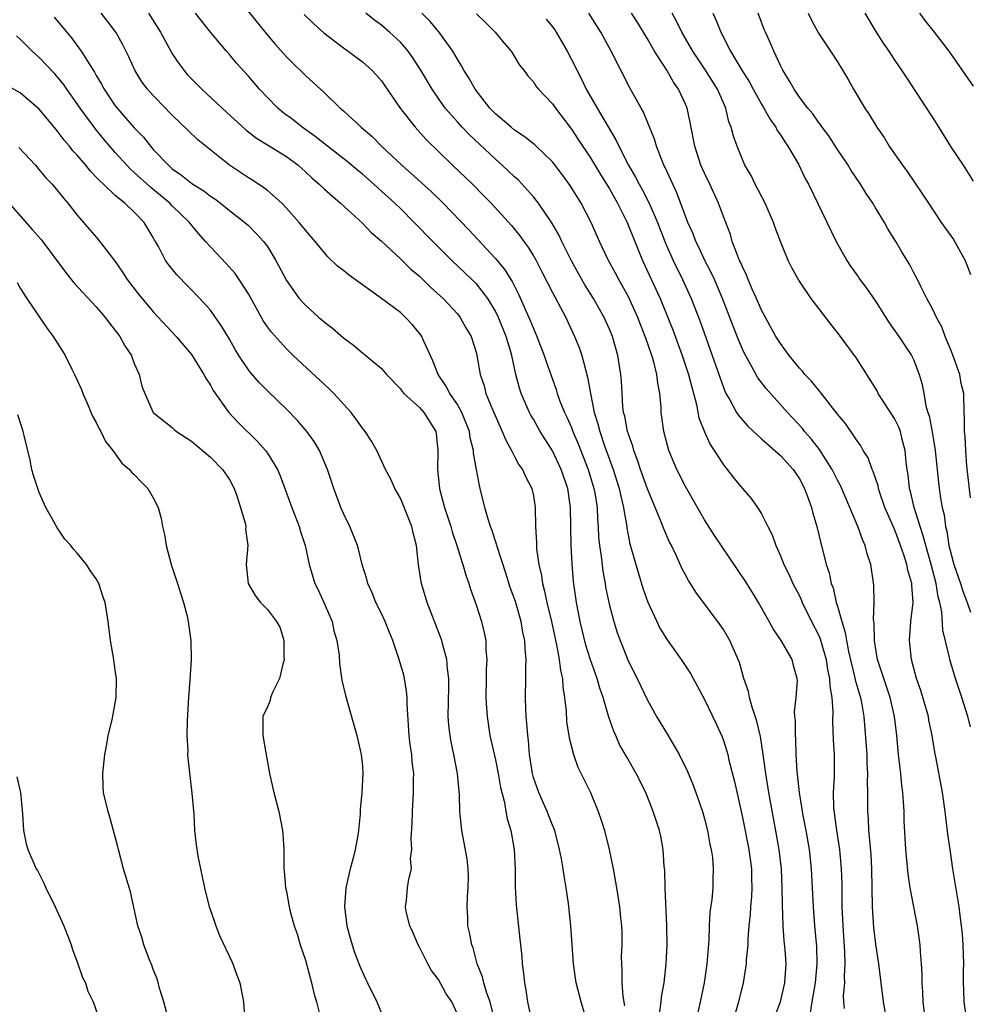
# Model space of a CAD drawing. Units: inches. Extents: x 2578328 to 2580000, y 1491000 to 1494000.
# Drawn here: x 2578775 to 2578875, y 1491401 to 1491504 of the extents above; entities that cross this region are included whole.
import ezdxf

# ---------------------------------------------------------------- set-up
doc = ezdxf.new("R2010")
doc.units = ezdxf.units.IN
doc.header["$MEASUREMENT"] = 0
doc.layers.add('LD25771491_2ft', color=198, linetype='Continuous')

msp = doc.modelspace()

# ---------------------------------------------------------------- linework, layer by layer
at = {"layer": 'LD25771491_2ft'}
for points, elevation in [([(2578797.31, 1491507.31), (2578800.87, 1491502.87), (2578801.79, 1491501.79), (2578803, 1491500.43), (2578803.72, 1491499.72), (2578804.74, 1491498.74), (2578805, 1491498.45), (2578807, 1491496.61), (2578808.68, 1491495), (2578809, 1491494.73), (2578810.87, 1491493), (2578812.02, 1491492.02), (2578813.01, 1491491), (2578815.17, 1491489), (2578816.15, 1491488.15), (2578817.19, 1491487.19), (2578818.23, 1491486.23), (2578819.5, 1491485), (2578822.2, 1491482.2), (2578825, 1491479.19), (2578826, 1491478), (2578826.61, 1491477), (2578826.77, 1491476.77), (2578827, 1491476.29), (2578827.44, 1491475.44), (2578828.67, 1491472.67), (2578829, 1491471.83), (2578829.38, 1491471), (2578830.14, 1491469), (2578830.35, 1491468.35), (2578830.87, 1491466.87), (2578831.4, 1491465.4), (2578831.52, 1491465), (2578831.8, 1491464.2), (2578832.28, 1491463), (2578832.52, 1491462.52), (2578833, 1491461.4), (2578833.15, 1491461), (2578833.71, 1491459.71), (2578834.76, 1491457), (2578835.37, 1491455), (2578835.46, 1491454.54), (2578835.71, 1491453), (2578835.76, 1491451.76), (2578835.82, 1491451), (2578835.87, 1491449.87), (2578835.95, 1491449), (2578836.12, 1491447.88), (2578836.3, 1491446.3), (2578836.55, 1491445), (2578836.6, 1491444.6), (2578837, 1491442.7), (2578837.46, 1491441), (2578837.83, 1491439.83), (2578838.13, 1491439), (2578839, 1491436.81), (2578839.91, 1491435), (2578841, 1491432.72), (2578841.96, 1491431), (2578843.11, 1491429.11), (2578844.35, 1491427), (2578845.21, 1491425.21), (2578845.8, 1491423.8), (2578846.1, 1491423), (2578846.79, 1491421), (2578847, 1491420.25), (2578847.32, 1491419), (2578847.56, 1491417.56), (2578847.7, 1491417), (2578847.84, 1491416.16), (2578847.93, 1491415), (2578847.89, 1491413.9), (2578847.89, 1491413), (2578847.77, 1491411.77), (2578847.58, 1491410.42), (2578847.5, 1491409), (2578847.47, 1491407.47), (2578847.38, 1491406.62), (2578847.27, 1491405), (2578846.97, 1491403), (2578846.56, 1491401), (2578846.28, 1491399.72)], 10356), ([(2578834.46, 1491399.54), (2578834.03, 1491401), (2578833.5, 1491403), (2578833.22, 1491405), (2578832.93, 1491409), (2578832.68, 1491411.32), (2578832.44, 1491413), (2578832.23, 1491414.23), (2578832.12, 1491415), (2578831.95, 1491416.05), (2578831.76, 1491417), (2578831.24, 1491419), (2578831.18, 1491419.18), (2578831, 1491419.58), (2578830.46, 1491421), (2578829.56, 1491423), (2578829, 1491424.6), (2578828.89, 1491425), (2578828.59, 1491427), (2578828.48, 1491428.48), (2578828.4, 1491429), (2578828.32, 1491430.32), (2578828.23, 1491431), (2578828.19, 1491431.81), (2578828.16, 1491433), (2578828.22, 1491435), (2578828.2, 1491436.2), (2578828.25, 1491437), (2578828.12, 1491438.12), (2578828.09, 1491439), (2578827.89, 1491439.89), (2578827.7, 1491441), (2578827.1, 1491443.1), (2578826.57, 1491444.57), (2578826.1, 1491446.1), (2578825.22, 1491448.78), (2578825.13, 1491449.13), (2578824.64, 1491450.64), (2578824.49, 1491451), (2578824.24, 1491451.76), (2578823.9, 1491453), (2578823.41, 1491455), (2578823.32, 1491455.32), (2578823.03, 1491457), (2578822.71, 1491458.71), (2578822.7, 1491459), (2578822.34, 1491460.34), (2578822.26, 1491461), (2578821.48, 1491463), (2578821, 1491463.85), (2578820.21, 1491465), (2578819.8, 1491465.8), (2578818.98, 1491467), (2578818.42, 1491468.42), (2578817.43, 1491470.57), (2578817.25, 1491471), (2578817.16, 1491471.16), (2578816.25, 1491472.25), (2578815.55, 1491473), (2578815, 1491473.5), (2578813, 1491475), (2578811, 1491476.41), (2578809.5, 1491477.5), (2578809, 1491477.93), (2578808.4, 1491478.4), (2578807.38, 1491479.38), (2578807, 1491479.78), (2578806.02, 1491481), (2578805, 1491482.17), (2578804.36, 1491483), (2578803, 1491484.5), (2578802.52, 1491485), (2578801, 1491486.35), (2578800.64, 1491486.64), (2578799.43, 1491487.43), (2578799, 1491487.69), (2578797.02, 1491489.02), (2578793.69, 1491491.69), (2578792.65, 1491492.65), (2578791, 1491494.26), (2578790.64, 1491494.64), (2578790.28, 1491495), (2578789, 1491496.33), (2578788.4, 1491497), (2578787.8, 1491497.8), (2578787.04, 1491499), (2578786.41, 1491500.41), (2578785.75, 1491501.75), (2578785.04, 1491503), (2578784.18, 1491504.18), (2578783.52, 1491505)], 10362), ([(2578788.49, 1491505), (2578789.74, 1491503), (2578790.84, 1491501), (2578791, 1491500.74), (2578791.7, 1491499.7), (2578792.22, 1491499), (2578792.57, 1491498.57), (2578793, 1491498.11), (2578794.09, 1491497), (2578796.23, 1491495), (2578798.73, 1491492.73), (2578799.86, 1491491.86), (2578801, 1491491.17), (2578803, 1491489.93), (2578804.25, 1491489), (2578805, 1491488.32), (2578805.67, 1491487.67), (2578806.47, 1491487), (2578807, 1491486.49), (2578808.71, 1491485), (2578811, 1491482.9), (2578811.93, 1491481.93), (2578813, 1491481.02), (2578815, 1491479.16), (2578816.09, 1491478.09), (2578817, 1491477.32), (2578818.18, 1491476.18), (2578819.5, 1491475), (2578821, 1491473.37), (2578821.31, 1491473), (2578821.9, 1491471.9), (2578822.44, 1491471), (2578823, 1491469.22), (2578823.05, 1491469), (2578823.39, 1491467), (2578823.81, 1491465.81), (2578824, 1491465), (2578824.68, 1491463.32), (2578825.49, 1491461.49), (2578825.73, 1491461), (2578826.09, 1491460.09), (2578826.69, 1491459), (2578827, 1491458.38), (2578827.47, 1491457.47), (2578827.84, 1491457), (2578828.19, 1491456.19), (2578828.85, 1491455), (2578829, 1491454.23), (2578829.18, 1491453), (2578829.21, 1491451), (2578829.32, 1491449.32), (2578829.32, 1491449), (2578829.34, 1491448.66), (2578829.57, 1491447), (2578829.84, 1491445.84), (2578829.95, 1491445), (2578830.18, 1491444.18), (2578830.42, 1491443), (2578830.91, 1491441), (2578831.44, 1491438.56), (2578831.73, 1491437), (2578831.85, 1491435.85), (2578832.06, 1491435), (2578832.1, 1491434.1), (2578832.29, 1491433), (2578832.44, 1491431.56), (2578832.5, 1491430.5), (2578832.77, 1491428.77), (2578833.22, 1491427), (2578833.69, 1491425.69), (2578834.35, 1491424.35), (2578835.02, 1491423), (2578835.83, 1491421), (2578836.12, 1491420.12), (2578836.47, 1491419), (2578836.98, 1491417), (2578837.4, 1491415), (2578837.76, 1491413), (2578838.08, 1491411), (2578838.18, 1491409.82), (2578838.27, 1491409), (2578838.3, 1491408.3), (2578838.31, 1491407), (2578838.25, 1491405.75), (2578838.26, 1491405), (2578838.31, 1491404.31), (2578838.3, 1491403), (2578838.41, 1491401.59), (2578838.58, 1491400.58)], 10360), ([(2578842.28, 1491399.72), (2578842.46, 1491401), (2578842.49, 1491401.51), (2578842.75, 1491403), (2578842.99, 1491404.99), (2578843.07, 1491407), (2578843.03, 1491409), (2578842.87, 1491413), (2578842.83, 1491414.83), (2578842.78, 1491415.22), (2578842.67, 1491417), (2578842.41, 1491418.41), (2578842.27, 1491419), (2578841.62, 1491421), (2578840.82, 1491423), (2578839.83, 1491425), (2578838.79, 1491426.79), (2578838.08, 1491428.08), (2578837.67, 1491429), (2578837.45, 1491429.45), (2578836.95, 1491430.95), (2578836.34, 1491433), (2578835.98, 1491433.98), (2578835.7, 1491435), (2578835, 1491436.96), (2578834.53, 1491438.53), (2578833.94, 1491441), (2578833.54, 1491443), (2578833.23, 1491445.23), (2578833.07, 1491447.07), (2578832.96, 1491449), (2578832.91, 1491453), (2578832.61, 1491455), (2578831.93, 1491457), (2578831, 1491458.96), (2578829.71, 1491461), (2578829, 1491462.28), (2578828.73, 1491462.73), (2578828.6, 1491463), (2578827.73, 1491465), (2578827.54, 1491465.54), (2578827.16, 1491467), (2578826.72, 1491469), (2578826.63, 1491469.37), (2578826.14, 1491471), (2578825.32, 1491473), (2578825, 1491473.65), (2578824.19, 1491475), (2578823, 1491476.52), (2578822.52, 1491477), (2578820.43, 1491479), (2578818.42, 1491481), (2578816.46, 1491483), (2578815, 1491484.45), (2578814.43, 1491485), (2578813, 1491486.29), (2578812.62, 1491486.62), (2578812.22, 1491487), (2578811, 1491488.06), (2578810.48, 1491488.48), (2578809.41, 1491489.41), (2578807, 1491491.26), (2578806.04, 1491492.04), (2578804.67, 1491493), (2578803.74, 1491493.74), (2578802.6, 1491494.6), (2578802.12, 1491495), (2578801, 1491496.13), (2578800.17, 1491497), (2578799, 1491498.37), (2578797.75, 1491499.75), (2578797, 1491500.65), (2578796.69, 1491501), (2578795.01, 1491503.01), (2578793.44, 1491505)], 10358), ([(2578804.86, 1491504.86), (2578805.89, 1491503.89), (2578806.95, 1491502.95), (2578809, 1491501.37), (2578809.51, 1491501), (2578811, 1491499.87), (2578811.99, 1491499), (2578812.48, 1491498.48), (2578813, 1491497.88), (2578813.37, 1491497.37), (2578814.99, 1491495), (2578816.56, 1491493), (2578817.72, 1491491.72), (2578820.5, 1491489), (2578822.58, 1491487), (2578823.8, 1491485.8), (2578824.57, 1491485), (2578826.68, 1491482.68), (2578827.58, 1491481.58), (2578827.99, 1491481), (2578828.43, 1491480.43), (2578829, 1491479.49), (2578829.28, 1491479), (2578829.87, 1491477.87), (2578831, 1491475.62), (2578832.4, 1491473), (2578833.34, 1491471), (2578833.82, 1491469.82), (2578834.1, 1491469), (2578834.47, 1491467.53), (2578834.71, 1491466.71), (2578835, 1491465), (2578835.41, 1491463), (2578835.8, 1491461.8), (2578835.99, 1491461), (2578836.5, 1491459.5), (2578837.4, 1491457), (2578838.03, 1491455), (2578838.19, 1491454.19), (2578838.5, 1491453), (2578838.54, 1491452.54), (2578838.84, 1491451), (2578838.85, 1491450.85), (2578839.16, 1491449.16), (2578839.59, 1491447.59), (2578840.05, 1491446.05), (2578840.52, 1491444.52), (2578841.04, 1491443.04), (2578841.98, 1491441), (2578842.32, 1491440.32), (2578843.07, 1491439.07), (2578844.56, 1491437), (2578845.52, 1491435.52), (2578846.24, 1491434.24), (2578847, 1491432.81), (2578848.24, 1491430.24), (2578848.86, 1491428.86), (2578849, 1491428.49), (2578849.45, 1491427), (2578849.58, 1491426.41), (2578850.18, 1491424.18), (2578851, 1491420.4), (2578851.68, 1491417), (2578851.95, 1491415), (2578851.96, 1491413.96), (2578851.99, 1491413), (2578851.95, 1491412.05), (2578851.85, 1491411), (2578851.82, 1491410.18), (2578851.69, 1491409), (2578851.58, 1491407.58), (2578851.58, 1491407), (2578851.41, 1491405.41), (2578851.41, 1491405), (2578851.07, 1491403), (2578850.59, 1491401), (2578850.23, 1491399.77)], 10354), ([(2578854.45, 1491399.55), (2578855.01, 1491401), (2578855.46, 1491403), (2578855.59, 1491405), (2578855.5, 1491406.5), (2578855.41, 1491407.41), (2578855.3, 1491409), (2578855.22, 1491411.22), (2578855.2, 1491413), (2578855.1, 1491415), (2578854.86, 1491417), (2578854.59, 1491418.59), (2578853.77, 1491423), (2578853.67, 1491423.67), (2578853.46, 1491425), (2578853.2, 1491427), (2578852.9, 1491428.9), (2578852.52, 1491430.52), (2578852.02, 1491431.98), (2578851.74, 1491433), (2578851.63, 1491433.63), (2578851.16, 1491435), (2578850.69, 1491436.69), (2578849.67, 1491439), (2578849, 1491440.17), (2578848.67, 1491440.67), (2578846.1, 1491444.1), (2578845.54, 1491445), (2578845.32, 1491445.32), (2578845, 1491445.9), (2578844.62, 1491446.62), (2578844.01, 1491447.99), (2578843.52, 1491449), (2578843.34, 1491449.34), (2578842.74, 1491450.74), (2578842.43, 1491451.57), (2578841, 1491454.96), (2578840.29, 1491457), (2578839.97, 1491457.97), (2578839.57, 1491459), (2578839.46, 1491459.46), (2578839, 1491460.7), (2578838.91, 1491461), (2578838.61, 1491462.61), (2578838.5, 1491463), (2578838.42, 1491463.58), (2578838.33, 1491465), (2578838.28, 1491466.28), (2578838.22, 1491467), (2578837.9, 1491469), (2578837.31, 1491471), (2578837, 1491471.75), (2578836.44, 1491473), (2578835.31, 1491475), (2578834.43, 1491476.43), (2578834.09, 1491477), (2578833, 1491478.96), (2578832, 1491481), (2578831.69, 1491481.69), (2578830.95, 1491482.95), (2578829.55, 1491485), (2578829, 1491485.69), (2578827.42, 1491487.42), (2578827, 1491487.79), (2578826.39, 1491488.39), (2578825.73, 1491489), (2578825, 1491489.63), (2578822.24, 1491492.24), (2578821.51, 1491493), (2578821, 1491493.56), (2578819.73, 1491495), (2578819, 1491496.02), (2578818.33, 1491497), (2578817.15, 1491499), (2578816.31, 1491500.31), (2578815.81, 1491501), (2578815.45, 1491501.45), (2578815, 1491501.94), (2578813.87, 1491503), (2578813, 1491503.74), (2578812.26, 1491504.26), (2578811.37, 1491505)], 10352), ([(2578858.16, 1491399.84), (2578858.33, 1491401), (2578858.69, 1491403), (2578858.87, 1491405), (2578858.82, 1491406.82), (2578858.63, 1491409), (2578858.48, 1491411), (2578858.28, 1491415), (2578858.07, 1491417), (2578857.72, 1491419), (2578857.4, 1491420.6), (2578856.99, 1491423), (2578856.76, 1491425.24), (2578856.67, 1491427), (2578856.61, 1491428.61), (2578856.57, 1491429), (2578856.58, 1491430.58), (2578856.52, 1491431), (2578856.49, 1491431.51), (2578856.66, 1491433), (2578856.78, 1491434.78), (2578856.77, 1491435), (2578856.39, 1491436.39), (2578856.24, 1491437), (2578855.07, 1491439), (2578854.23, 1491440.23), (2578853.82, 1491441), (2578852.68, 1491443), (2578852.06, 1491444.06), (2578851.3, 1491445.3), (2578848.06, 1491450.06), (2578847, 1491451.7), (2578845, 1491455.2), (2578844.11, 1491457), (2578843.27, 1491459), (2578842.72, 1491461), (2578842.52, 1491462.52), (2578842.45, 1491463), (2578842.44, 1491463.56), (2578842.32, 1491465), (2578842.08, 1491466.08), (2578842, 1491467), (2578841.67, 1491468.33), (2578841.46, 1491469), (2578840.82, 1491470.82), (2578840.77, 1491471), (2578840.26, 1491472.26), (2578839.98, 1491473), (2578839, 1491475.15), (2578837.98, 1491477), (2578837.65, 1491477.65), (2578836.92, 1491479), (2578835.95, 1491481), (2578835.07, 1491483), (2578834.04, 1491485), (2578832.88, 1491486.88), (2578832.03, 1491488.03), (2578831, 1491489.38), (2578829.31, 1491491), (2578829.15, 1491491.15), (2578828.04, 1491492.04), (2578827, 1491492.71), (2578826.65, 1491493), (2578825, 1491494.42), (2578824.43, 1491495), (2578822.86, 1491497), (2578822.2, 1491498.2), (2578821.68, 1491499), (2578821.45, 1491499.45), (2578821, 1491500.16), (2578820.51, 1491501), (2578819.06, 1491503.06), (2578818.14, 1491504.14), (2578817.27, 1491505)], 10350), ([(2578823, 1491504.93), (2578823.99, 1491503.99), (2578824.98, 1491503), (2578825.89, 1491501.9), (2578826.67, 1491501), (2578827.54, 1491499.54), (2578827.99, 1491499), (2578828.41, 1491498.41), (2578829, 1491497.77), (2578829.29, 1491497.29), (2578829.55, 1491497), (2578831, 1491495.48), (2578831.31, 1491495), (2578833, 1491492.82), (2578833.73, 1491491.73), (2578835, 1491489.8), (2578836.05, 1491488.05), (2578837, 1491486.52), (2578837.87, 1491485), (2578838.87, 1491483), (2578840.47, 1491479), (2578842.34, 1491475), (2578843.16, 1491473), (2578843.68, 1491471.68), (2578844.66, 1491469), (2578845.34, 1491467), (2578845.67, 1491465.67), (2578846.17, 1491463.83), (2578846.43, 1491462.43), (2578847, 1491460.97), (2578847.62, 1491459.62), (2578848.04, 1491459), (2578849, 1491457.48), (2578849.4, 1491457), (2578850.09, 1491456.09), (2578851, 1491455.01), (2578851.93, 1491453.93), (2578852.59, 1491453), (2578853, 1491452.32), (2578853.66, 1491451), (2578854.12, 1491450.12), (2578854.5, 1491449), (2578855, 1491447.92), (2578855.35, 1491447), (2578855.91, 1491445.91), (2578856.31, 1491445), (2578857, 1491443.69), (2578857.22, 1491443.22), (2578857.3, 1491443), (2578858.26, 1491441), (2578859, 1491439.6), (2578859.18, 1491439.18), (2578859.32, 1491438.68), (2578859.82, 1491437), (2578859.97, 1491435.97), (2578860.17, 1491435), (2578860.19, 1491434.19), (2578860.4, 1491433), (2578860.5, 1491431.5), (2578860.47, 1491430.47), (2578860.54, 1491428.54), (2578860.64, 1491427), (2578860.64, 1491424.64), (2578860.55, 1491423), (2578860.59, 1491421.41), (2578860.9, 1491419), (2578861.21, 1491417), (2578861.4, 1491415), (2578861.45, 1491413.45), (2578861.48, 1491411), (2578861.58, 1491409), (2578861.75, 1491406.25), (2578861.77, 1491405), (2578861.7, 1491403.7), (2578861.73, 1491403), (2578861.61, 1491401.61), (2578861.64, 1491401), (2578861.7, 1491400.3)], 10348), ([(2578870.16, 1491399.84), (2578870.03, 1491401), (2578869.99, 1491401.99), (2578869.91, 1491403), (2578869.91, 1491403.91), (2578869.85, 1491405), (2578869.74, 1491406.26), (2578869.71, 1491407), (2578869.42, 1491409), (2578868.66, 1491413), (2578868.44, 1491414.44), (2578868.21, 1491417), (2578868.04, 1491420.04), (2578868.02, 1491421), (2578867.97, 1491422.03), (2578867.89, 1491423), (2578867.79, 1491423.79), (2578867.67, 1491425), (2578867.59, 1491425.59), (2578867.44, 1491427), (2578867.26, 1491429), (2578867.02, 1491431), (2578866.55, 1491433), (2578866.17, 1491434.17), (2578865.87, 1491435), (2578865.23, 1491437), (2578865, 1491438.32), (2578864.89, 1491439), (2578864.85, 1491440.85), (2578864.79, 1491441.21), (2578864.87, 1491443), (2578864.83, 1491444.84), (2578864.5, 1491447), (2578864.13, 1491448.13), (2578863.93, 1491449), (2578863.63, 1491449.63), (2578863.16, 1491451), (2578862.32, 1491453), (2578861.31, 1491455.31), (2578861, 1491455.89), (2578860.45, 1491457), (2578859.1, 1491459.1), (2578858.23, 1491460.23), (2578857.54, 1491461), (2578857.31, 1491461.31), (2578855.76, 1491463), (2578853.51, 1491465.51), (2578852.63, 1491466.63), (2578851.75, 1491468.25), (2578851.21, 1491469.21), (2578851, 1491469.67), (2578850.46, 1491471), (2578848.92, 1491475), (2578848.05, 1491477), (2578847.72, 1491477.72), (2578847.05, 1491479), (2578846.4, 1491480.4), (2578846.09, 1491481), (2578845.8, 1491481.8), (2578845.27, 1491483), (2578844.1, 1491486.1), (2578843.66, 1491487), (2578843.47, 1491487.47), (2578842.83, 1491488.83), (2578842.74, 1491489), (2578842.54, 1491489.46), (2578841.95, 1491491), (2578841.76, 1491491.76), (2578840.6, 1491494.6), (2578840.36, 1491495), (2578839.14, 1491497.14), (2578837.2, 1491501), (2578836.1, 1491503), (2578835.66, 1491503.66), (2578834.83, 1491505)], 10344), ([(2578874.62, 1491399), (2578874.35, 1491401), (2578874.3, 1491402.3), (2578874.28, 1491403), (2578874.27, 1491404.27), (2578874.29, 1491405), (2578874.23, 1491407), (2578874.16, 1491408.16), (2578874.07, 1491409), (2578873.91, 1491410.09), (2578873.81, 1491411), (2578873.15, 1491415), (2578872.85, 1491417), (2578872.63, 1491418.63), (2578872.34, 1491421), (2578872.07, 1491423), (2578871.4, 1491426.6), (2578871.26, 1491427.26), (2578870.97, 1491429), (2578870.63, 1491430.63), (2578870.57, 1491431), (2578869.76, 1491433.76), (2578869.33, 1491435), (2578868.81, 1491437), (2578868.57, 1491439), (2578868.71, 1491441), (2578868.98, 1491443), (2578868.84, 1491444.84), (2578868.84, 1491445), (2578868.4, 1491446.4), (2578868.29, 1491447), (2578867.99, 1491448.01), (2578867.65, 1491449), (2578867, 1491450.73), (2578866, 1491453), (2578865.46, 1491454.54), (2578865.31, 1491455), (2578865.27, 1491455.27), (2578864.77, 1491456.77), (2578864.65, 1491457), (2578864.22, 1491458.22), (2578863.72, 1491459), (2578863.48, 1491459.48), (2578863, 1491460.12), (2578861.84, 1491461.84), (2578861, 1491462.83), (2578859.18, 1491465.18), (2578859, 1491465.37), (2578858.28, 1491466.28), (2578857.58, 1491467), (2578857.33, 1491467.33), (2578857, 1491467.67), (2578855.92, 1491469), (2578855, 1491470.24), (2578854.53, 1491471), (2578853, 1491473.75), (2578852.47, 1491475), (2578852.04, 1491475.97), (2578851.6, 1491477), (2578851.44, 1491477.44), (2578851, 1491478.31), (2578850.8, 1491478.8), (2578850.7, 1491479), (2578850.47, 1491479.53), (2578849.93, 1491481), (2578849.73, 1491481.73), (2578849, 1491483.6), (2578848.5, 1491485), (2578847.56, 1491487), (2578847, 1491488.16), (2578846.63, 1491489), (2578845.98, 1491491), (2578845.51, 1491493.51), (2578845.17, 1491495), (2578845, 1491495.42), (2578844.27, 1491497), (2578843.75, 1491497.75), (2578843.03, 1491499), (2578841.75, 1491501), (2578841, 1491502.3), (2578839.99, 1491503.99), (2578839.34, 1491505)], 10342), ([(2578875, 1491429.93), (2578874.71, 1491431), (2578874.09, 1491433), (2578873.43, 1491435), (2578872.83, 1491437), (2578872.79, 1491437.21), (2578872.08, 1491440.08), (2578871.98, 1491442.02), (2578871.78, 1491443), (2578871.61, 1491443.61), (2578871.4, 1491445), (2578870.85, 1491447), (2578870.29, 1491449), (2578870.03, 1491450.03), (2578869.69, 1491451), (2578869.06, 1491453), (2578868.68, 1491454.68), (2578868.58, 1491455), (2578868.44, 1491456.44), (2578868.35, 1491457), (2578868.25, 1491457.75), (2578868.14, 1491459), (2578867.83, 1491460.17), (2578867.63, 1491461), (2578867.46, 1491461.46), (2578867, 1491462.36), (2578865.29, 1491465), (2578865.2, 1491465.2), (2578865, 1491465.54), (2578863, 1491468.71), (2578861, 1491471.42), (2578860.3, 1491472.3), (2578858.24, 1491475), (2578856.92, 1491476.92), (2578856.2, 1491478.2), (2578855.81, 1491479), (2578855, 1491481), (2578854.44, 1491482.44), (2578854.27, 1491483), (2578853.4, 1491485), (2578852.35, 1491487), (2578851.92, 1491487.92), (2578851.27, 1491489), (2578851, 1491489.62), (2578850.44, 1491491), (2578850.07, 1491492.07), (2578849.83, 1491493), (2578849.58, 1491493.58), (2578849.24, 1491495), (2578848.37, 1491497), (2578847.12, 1491499), (2578845.77, 1491501), (2578844.64, 1491503), (2578844.1, 1491504.1), (2578843.61, 1491505)], 10340), ([(2578847.9, 1491505), (2578848.25, 1491504.25), (2578848.73, 1491503), (2578849.76, 1491501), (2578850.87, 1491499.13), (2578851.74, 1491497.74), (2578852.12, 1491497), (2578853, 1491495.42), (2578853.26, 1491495), (2578853.88, 1491493.88), (2578854.52, 1491493), (2578854.67, 1491492.67), (2578855, 1491492.2), (2578855.46, 1491491.46), (2578855.79, 1491491), (2578856.89, 1491489.11), (2578857.61, 1491487.61), (2578857.97, 1491487), (2578860.87, 1491481), (2578861.98, 1491479), (2578862.39, 1491478.39), (2578863.23, 1491477.23), (2578863.37, 1491477), (2578864.06, 1491476.06), (2578865, 1491474.71), (2578866.44, 1491472.44), (2578867.46, 1491471), (2578868.8, 1491469), (2578869, 1491468.58), (2578869.61, 1491467), (2578869.93, 1491465.93), (2578870.1, 1491465), (2578870.3, 1491463.7), (2578870.52, 1491463), (2578870.65, 1491462.65), (2578870.96, 1491460.96), (2578871.27, 1491459), (2578871.63, 1491455.63), (2578871.82, 1491454.18), (2578872.02, 1491453), (2578872.22, 1491452.22), (2578872.37, 1491451), (2578872.5, 1491450.5), (2578872.74, 1491449), (2578873, 1491447.94), (2578873.26, 1491447), (2578873.95, 1491445), (2578874.19, 1491444.19), (2578874.66, 1491443), (2578875, 1491441.99)], 10338), ([(2578875, 1491454.02), (2578874.63, 1491457.37), (2578874.5, 1491459), (2578874.45, 1491460.45), (2578874.37, 1491461), (2578874.39, 1491462.39), (2578874.35, 1491463), (2578874.29, 1491465), (2578874.04, 1491466.04), (2578873.87, 1491467), (2578873, 1491469.4), (2578872.33, 1491471), (2578871.99, 1491471.99), (2578871.41, 1491473), (2578871, 1491473.91), (2578870.41, 1491475), (2578869.76, 1491476.24), (2578869.41, 1491477), (2578869, 1491477.76), (2578868.59, 1491478.59), (2578867.82, 1491479.82), (2578867.13, 1491481), (2578866.31, 1491482.31), (2578865.94, 1491483), (2578865, 1491484.53), (2578864.72, 1491485), (2578864.03, 1491486.03), (2578863.43, 1491487), (2578862.45, 1491488.45), (2578862.12, 1491489), (2578861, 1491490.68), (2578860.09, 1491492.09), (2578859.4, 1491493), (2578859.24, 1491493.24), (2578859, 1491493.53), (2578858.4, 1491494.4), (2578857.88, 1491495), (2578857, 1491496.16), (2578856.43, 1491497), (2578855.93, 1491497.93), (2578855.25, 1491499), (2578855, 1491499.5), (2578854.3, 1491501), (2578853.92, 1491501.92), (2578853.42, 1491503), (2578853.3, 1491503.3), (2578852.64, 1491505)], 10336), ([(2578857.93, 1491505), (2578858.27, 1491504.27), (2578859, 1491502.9), (2578860.27, 1491501), (2578861, 1491499.87), (2578862.09, 1491498.09), (2578862.69, 1491497), (2578863.89, 1491495), (2578864.34, 1491494.34), (2578865.15, 1491493), (2578865.91, 1491491.91), (2578866.46, 1491491), (2578867, 1491490.21), (2578867.85, 1491489), (2578868.34, 1491488.34), (2578869.97, 1491485.97), (2578870.57, 1491485), (2578871.92, 1491483), (2578872.36, 1491482.36), (2578873.21, 1491481.21), (2578874.45, 1491479), (2578875, 1491477.53)], 10334), ([(2578875.33, 1491487.33), (2578874.26, 1491489), (2578873, 1491490.89), (2578871.42, 1491493.42), (2578869.33, 1491496.67), (2578868.26, 1491498.26), (2578867.79, 1491499), (2578867, 1491500.13), (2578866.43, 1491501), (2578865.85, 1491501.85), (2578865.11, 1491503), (2578863.91, 1491505)], 10332), ([(2578875.33, 1491497.33), (2578873, 1491500.65), (2578872.75, 1491501), (2578871.22, 1491503), (2578870.23, 1491504.23), (2578869.67, 1491505)], 10330), ([(2578778.57, 1491504.57), (2578780.4, 1491502.4), (2578781.42, 1491501), (2578782.06, 1491499.94), (2578782.8, 1491498.8), (2578783, 1491498.45), (2578783.54, 1491497.54), (2578783.82, 1491497), (2578785, 1491495.25), (2578785.19, 1491495), (2578787, 1491492.94), (2578787.96, 1491491.96), (2578788.71, 1491491), (2578789, 1491490.67), (2578790.58, 1491489), (2578791, 1491488.63), (2578791.97, 1491487.97), (2578793, 1491487.12), (2578793.17, 1491487), (2578794.31, 1491486.31), (2578795, 1491485.76), (2578795.46, 1491485.46), (2578796.08, 1491485), (2578797, 1491484.26), (2578798.63, 1491483), (2578799, 1491482.66), (2578799.84, 1491481.84), (2578800.59, 1491481), (2578801, 1491480.45), (2578801.9, 1491479), (2578803, 1491476.87), (2578804.36, 1491475), (2578805, 1491474.29), (2578806.43, 1491473), (2578806.74, 1491472.74), (2578807, 1491472.49), (2578807.85, 1491471.85), (2578809, 1491470.84), (2578810.08, 1491470.08), (2578811, 1491469.27), (2578811.35, 1491469), (2578813, 1491467.61), (2578813.54, 1491467), (2578815, 1491465.47), (2578815.19, 1491465.19), (2578815.36, 1491465), (2578817, 1491463.52), (2578817.48, 1491463), (2578818.74, 1491461), (2578818.78, 1491460.78), (2578818.96, 1491459), (2578818.9, 1491457), (2578819.13, 1491455), (2578819.17, 1491454.83), (2578819.65, 1491453), (2578820.31, 1491451), (2578820.45, 1491450.45), (2578820.96, 1491449), (2578821.42, 1491447.42), (2578821.58, 1491447), (2578821.88, 1491445.88), (2578822.2, 1491445), (2578822.39, 1491444.39), (2578823, 1491442.66), (2578823.53, 1491441), (2578823.82, 1491439.82), (2578823.99, 1491439), (2578824.01, 1491437.99), (2578824.1, 1491437), (2578824.04, 1491435.96), (2578824.04, 1491435), (2578824.01, 1491433), (2578824.08, 1491431.92), (2578824.12, 1491431), (2578824.43, 1491429), (2578825, 1491426.46), (2578825.29, 1491425), (2578825.53, 1491423.53), (2578825.91, 1491422.09), (2578826.23, 1491420.23), (2578826.61, 1491419), (2578826.99, 1491417), (2578827.09, 1491415), (2578827.09, 1491413.09), (2578827.2, 1491411.2), (2578827.59, 1491407.59), (2578827.63, 1491407), (2578827.77, 1491405.77), (2578827.81, 1491405), (2578827.96, 1491403.96), (2578828.05, 1491403), (2578828.21, 1491402.2), (2578828.38, 1491401), (2578828.84, 1491398.84)], 10364), ([(2578830.36, 1491504.36), (2578831, 1491503.56), (2578831.24, 1491503.24), (2578831.39, 1491503), (2578832.56, 1491501), (2578833.41, 1491499.41), (2578833.59, 1491499), (2578834.08, 1491498.08), (2578834.57, 1491497), (2578835.7, 1491495), (2578837.68, 1491491.68), (2578837.98, 1491491), (2578839, 1491489), (2578839.75, 1491487.75), (2578840.13, 1491487), (2578840.45, 1491486.45), (2578841.19, 1491485), (2578842.06, 1491483), (2578842.82, 1491481), (2578843, 1491480.57), (2578843.7, 1491479), (2578844.69, 1491477), (2578845.61, 1491475), (2578846.56, 1491472.56), (2578847.83, 1491469), (2578849, 1491465.62), (2578849.17, 1491465.17), (2578849.27, 1491465), (2578849.67, 1491464.33), (2578850.39, 1491463), (2578850.63, 1491462.63), (2578851.56, 1491461.56), (2578853, 1491460.24), (2578855, 1491458.47), (2578856.33, 1491457), (2578857, 1491456.01), (2578857.53, 1491455), (2578857.86, 1491454.14), (2578858.26, 1491453), (2578858.41, 1491452.41), (2578858.84, 1491451), (2578859.25, 1491449.25), (2578859.33, 1491449), (2578859.82, 1491447), (2578860.13, 1491446.13), (2578860.35, 1491445), (2578860.54, 1491444.54), (2578860.88, 1491443), (2578861, 1491442.61), (2578861.46, 1491441), (2578861.83, 1491439.83), (2578861.95, 1491439), (2578862.16, 1491437.84), (2578862.79, 1491435.21), (2578862.86, 1491434.86), (2578863.32, 1491433.32), (2578863.42, 1491433), (2578863.53, 1491432.47), (2578863.79, 1491431), (2578864.08, 1491427), (2578864.1, 1491426.1), (2578864.17, 1491425), (2578864.14, 1491424.14), (2578864.17, 1491423), (2578864.16, 1491421), (2578864.23, 1491420.23), (2578864.26, 1491419), (2578864.35, 1491418.35), (2578864.5, 1491416.5), (2578864.59, 1491415), (2578864.66, 1491411), (2578864.81, 1491408.81), (2578865, 1491407.04), (2578865.31, 1491405), (2578865.83, 1491401), (2578866.15, 1491399)], 10346), ([(2578824.94, 1491399), (2578824.45, 1491401), (2578824.1, 1491401.9), (2578823.77, 1491403), (2578823.63, 1491403.63), (2578823.09, 1491405), (2578822.65, 1491406.66), (2578822.52, 1491407), (2578822.28, 1491408.28), (2578822.11, 1491409), (2578822.09, 1491409.91), (2578822.02, 1491411), (2578822.07, 1491412.07), (2578822.15, 1491413), (2578822.16, 1491414.16), (2578822.15, 1491415), (2578822.02, 1491416.02), (2578821.46, 1491419), (2578821.27, 1491421), (2578821.22, 1491422.78), (2578821.01, 1491425), (2578820.63, 1491427), (2578820.34, 1491428.34), (2578820.23, 1491429), (2578820.1, 1491430.1), (2578820.03, 1491431), (2578820.1, 1491434.1), (2578820.11, 1491435), (2578819.97, 1491436.03), (2578819.89, 1491437), (2578819.46, 1491438.54), (2578819.35, 1491439), (2578819.27, 1491439.27), (2578817.82, 1491443), (2578817.21, 1491445), (2578817.18, 1491445.18), (2578816.91, 1491447), (2578816.7, 1491449), (2578816.35, 1491450.35), (2578816.22, 1491451), (2578815, 1491453.99), (2578814.41, 1491455), (2578813.98, 1491455.98), (2578813.45, 1491457), (2578812.51, 1491459), (2578811.96, 1491459.96), (2578811.29, 1491461), (2578811, 1491461.36), (2578810.33, 1491462.33), (2578809.82, 1491463), (2578807.98, 1491465), (2578807.49, 1491465.49), (2578803.72, 1491469), (2578803, 1491469.69), (2578801.43, 1491471.43), (2578801, 1491472.02), (2578800.6, 1491472.6), (2578799, 1491475.47), (2578798.02, 1491477), (2578797.61, 1491477.61), (2578796.67, 1491478.67), (2578795, 1491480.41), (2578794.5, 1491481), (2578793.78, 1491481.78), (2578792.89, 1491482.89), (2578792.82, 1491483), (2578791, 1491484.73), (2578790.74, 1491485), (2578789, 1491486.44), (2578788.69, 1491486.69), (2578787, 1491488.26), (2578786.6, 1491488.6), (2578786.21, 1491489), (2578785, 1491490.34), (2578783.77, 1491491.77), (2578782.88, 1491492.88), (2578781.31, 1491495), (2578781, 1491495.47), (2578779.9, 1491497), (2578779.54, 1491497.54), (2578779, 1491498.22), (2578778.64, 1491498.64), (2578777, 1491500.36), (2578776.24, 1491501), (2578775, 1491502.27), (2578774.61, 1491502.61)], 10366), ([(2578821, 1491399.7), (2578820.42, 1491401), (2578819.83, 1491401.83), (2578819, 1491403.34), (2578818.29, 1491404.29), (2578817.89, 1491405), (2578817, 1491406.75), (2578816.86, 1491407), (2578816.32, 1491408.32), (2578815.99, 1491409), (2578815.66, 1491410.34), (2578815.55, 1491411), (2578815.66, 1491411.66), (2578815.76, 1491413), (2578815.89, 1491413.89), (2578816.16, 1491415), (2578816.08, 1491416.08), (2578816.22, 1491417), (2578816.13, 1491418.13), (2578816.25, 1491419.75), (2578816.26, 1491421), (2578816.32, 1491421.68), (2578816.39, 1491423), (2578816.38, 1491424.38), (2578816.4, 1491425), (2578816.25, 1491426.25), (2578816.19, 1491427), (2578816.04, 1491428.04), (2578815.93, 1491429), (2578815.71, 1491432.29), (2578815.71, 1491433), (2578815.66, 1491433.66), (2578815.44, 1491435), (2578815.35, 1491435.35), (2578814.88, 1491437), (2578814.2, 1491439), (2578813.85, 1491439.85), (2578813.4, 1491441), (2578813, 1491441.85), (2578812.43, 1491443), (2578812.03, 1491444.03), (2578811.57, 1491445), (2578811.46, 1491445.46), (2578810.98, 1491447), (2578810.6, 1491448.6), (2578810.48, 1491449), (2578810.07, 1491450.07), (2578809.68, 1491451), (2578809, 1491452.37), (2578808.74, 1491453), (2578808.01, 1491455), (2578807.34, 1491457), (2578806.49, 1491459), (2578805.94, 1491459.94), (2578805.17, 1491461), (2578804.16, 1491462.16), (2578803, 1491463.33), (2578801, 1491465.27), (2578800.14, 1491466.14), (2578799.21, 1491467.21), (2578799, 1491467.49), (2578798, 1491469), (2578797.62, 1491469.62), (2578797, 1491470.72), (2578796.15, 1491472.15), (2578795.56, 1491473), (2578795, 1491473.76), (2578793.89, 1491475), (2578791.46, 1491477.46), (2578790.58, 1491478.58), (2578790.28, 1491479), (2578789.54, 1491480.46), (2578789.24, 1491481), (2578789.14, 1491481.14), (2578789, 1491481.41), (2578788.05, 1491483), (2578787, 1491484.07), (2578786.01, 1491485), (2578785, 1491485.83), (2578783.76, 1491487), (2578783.36, 1491487.36), (2578783, 1491487.77), (2578782.38, 1491488.38), (2578781.89, 1491489), (2578781, 1491490.06), (2578780.54, 1491490.54), (2578780.19, 1491491), (2578779.63, 1491491.63), (2578779, 1491492.5), (2578778.76, 1491492.76), (2578777, 1491494.91), (2578775, 1491496.64), (2578773.47, 1491497.47)], 10368), ([(2578774.86, 1491490.86), (2578776.59, 1491489), (2578777, 1491488.54), (2578777.7, 1491487.7), (2578778.36, 1491487), (2578779, 1491486.24), (2578779.53, 1491485.53), (2578780, 1491485), (2578781, 1491483.74), (2578783.21, 1491481.21), (2578785, 1491478.87), (2578785.76, 1491477.76), (2578786.25, 1491477), (2578787.44, 1491475.44), (2578789, 1491473.57), (2578791.39, 1491471), (2578793, 1491469.08), (2578794.31, 1491467), (2578794.55, 1491466.55), (2578795, 1491465.87), (2578795.31, 1491465.31), (2578796.94, 1491463), (2578797.93, 1491461.93), (2578799.95, 1491459.95), (2578800.8, 1491459), (2578801, 1491458.71), (2578802.06, 1491457), (2578802.34, 1491456.34), (2578803.57, 1491453), (2578804.36, 1491451), (2578804.49, 1491450.49), (2578804.99, 1491449), (2578805.4, 1491447), (2578806.01, 1491445), (2578806.34, 1491444.34), (2578806.95, 1491443), (2578807.81, 1491441), (2578808.01, 1491440.01), (2578808.33, 1491439), (2578808.55, 1491437.45), (2578808.58, 1491436.58), (2578808.84, 1491434.84), (2578809.21, 1491433.21), (2578810.41, 1491429), (2578810.84, 1491427.16), (2578810.88, 1491427), (2578811, 1491425.77), (2578811.05, 1491425), (2578810.96, 1491423), (2578810.77, 1491421.23), (2578810.77, 1491420.77), (2578810.6, 1491419), (2578810.54, 1491418.54), (2578810.26, 1491417), (2578810.01, 1491416.01), (2578809.73, 1491415), (2578809.26, 1491413), (2578809.12, 1491411), (2578809.37, 1491409), (2578809.7, 1491407.7), (2578810.18, 1491406.18), (2578810.74, 1491404.74), (2578811, 1491404.12), (2578811.35, 1491403.35), (2578811.55, 1491403), (2578812.52, 1491401), (2578813, 1491399.79)], 10370), ([(2578773, 1491485.95), (2578776.26, 1491482.26), (2578777.18, 1491481.18), (2578779.76, 1491477.76), (2578780.65, 1491476.65), (2578783, 1491474.11), (2578783.94, 1491473), (2578784.38, 1491472.38), (2578785, 1491471.62), (2578785.26, 1491471.26), (2578785.47, 1491471), (2578785.99, 1491469.99), (2578786.69, 1491469), (2578786.76, 1491468.76), (2578787, 1491468.16), (2578787.51, 1491467), (2578787.78, 1491465.78), (2578788.09, 1491465), (2578788.98, 1491463), (2578791, 1491461.4), (2578791.19, 1491461.19), (2578791.44, 1491461), (2578793, 1491459.97), (2578795, 1491458.29), (2578796.28, 1491457), (2578797, 1491455.93), (2578797.5, 1491455), (2578797.78, 1491454.22), (2578798.17, 1491453), (2578798.66, 1491451.34), (2578798.72, 1491451), (2578798.71, 1491450.71), (2578798.94, 1491449), (2578798.77, 1491447), (2578798.99, 1491445), (2578799.73, 1491443.73), (2578800.29, 1491443), (2578801, 1491442.28), (2578801.97, 1491441), (2578802.34, 1491440.34), (2578802.75, 1491439), (2578802.75, 1491437.25), (2578802.77, 1491437), (2578802.66, 1491436.66), (2578802.27, 1491435), (2578801.53, 1491433.53), (2578801.34, 1491433), (2578801.3, 1491432.7), (2578801, 1491432.03), (2578800.52, 1491431), (2578800.53, 1491430.53), (2578800.52, 1491429), (2578800.83, 1491427.17), (2578801.24, 1491425), (2578801.7, 1491423), (2578802.22, 1491421), (2578802.59, 1491419), (2578802.63, 1491418.63), (2578802.72, 1491417), (2578802.72, 1491415.28), (2578802.74, 1491415), (2578802.78, 1491414.78), (2578802.91, 1491413), (2578803, 1491412.61), (2578803.29, 1491411), (2578803.38, 1491410.62), (2578803.84, 1491409), (2578804.14, 1491408.14), (2578804.47, 1491407), (2578805, 1491405.38), (2578805.64, 1491403), (2578805.9, 1491401.9), (2578806.16, 1491401), (2578806.57, 1491399.43)], 10372), ([(2578774.66, 1491476.66), (2578775, 1491476.08), (2578775.68, 1491475), (2578777.82, 1491471.82), (2578778.47, 1491471), (2578779.45, 1491469.45), (2578779.72, 1491469), (2578780.43, 1491467.57), (2578780.72, 1491467), (2578781, 1491466.41), (2578781.43, 1491465.43), (2578781.57, 1491465), (2578782.03, 1491463.97), (2578782.6, 1491462.6), (2578783, 1491461.93), (2578783.29, 1491461.29), (2578783.46, 1491461), (2578783.95, 1491459.95), (2578784.73, 1491459), (2578785.67, 1491457.67), (2578786.49, 1491457), (2578786.71, 1491456.71), (2578787, 1491456.46), (2578787.71, 1491455.71), (2578788.43, 1491455), (2578789, 1491454), (2578789.5, 1491453), (2578789.83, 1491451.83), (2578789.96, 1491451), (2578790.16, 1491450.16), (2578790.34, 1491449), (2578790.89, 1491447), (2578791.54, 1491445), (2578791.88, 1491443.88), (2578792.18, 1491443), (2578792.58, 1491441.42), (2578792.67, 1491441), (2578792.95, 1491439), (2578792.98, 1491436.98), (2578792.85, 1491434.85), (2578792.7, 1491433), (2578792.55, 1491430.55), (2578792.53, 1491429), (2578792.62, 1491427.38), (2578792.61, 1491427), (2578792.62, 1491426.62), (2578793.06, 1491422.94), (2578793.25, 1491420.75), (2578793.35, 1491419), (2578793.52, 1491417.52), (2578793.7, 1491416.3), (2578793.96, 1491415), (2578794.15, 1491414.15), (2578794.38, 1491413), (2578794.88, 1491411), (2578795, 1491410.63), (2578795.57, 1491409), (2578795.98, 1491407.98), (2578797.25, 1491405.25), (2578797.37, 1491405), (2578797.8, 1491403.8), (2578798.1, 1491403), (2578798.49, 1491401), (2578798.6, 1491399.4)], 10374), ([(2578790.62, 1491399), (2578790.1, 1491401), (2578789.69, 1491402.31), (2578789.41, 1491403.41), (2578789, 1491404.39), (2578788.84, 1491404.84), (2578788.6, 1491405.4), (2578787.99, 1491407), (2578787.78, 1491407.78), (2578787.38, 1491409), (2578786.58, 1491412.58), (2578785.87, 1491415), (2578785.34, 1491417), (2578785.28, 1491417.28), (2578785, 1491418.34), (2578784.42, 1491420.42), (2578784.25, 1491421), (2578783.77, 1491423), (2578783.71, 1491423.71), (2578783.67, 1491425), (2578783.88, 1491427), (2578784.1, 1491428.1), (2578784.24, 1491429), (2578784.66, 1491430.66), (2578785.1, 1491433), (2578785.11, 1491435), (2578785, 1491435.88), (2578784.83, 1491437), (2578784.5, 1491439), (2578784.24, 1491441), (2578783.92, 1491443), (2578783.68, 1491443.68), (2578783.26, 1491445), (2578783, 1491445.49), (2578782.36, 1491446.36), (2578781.97, 1491447), (2578781, 1491448.19), (2578780.6, 1491448.6), (2578780.3, 1491449), (2578779.68, 1491449.68), (2578779, 1491450.71), (2578778.87, 1491450.87), (2578778.61, 1491451.39), (2578777.7, 1491453), (2578777, 1491454.59), (2578776.84, 1491455), (2578776.38, 1491456.38), (2578776.22, 1491457), (2578776.02, 1491457.97), (2578775.42, 1491460.58), (2578775.31, 1491461), (2578775.23, 1491461.23), (2578774.74, 1491462.74)], 10376), ([(2578774.65, 1491424.65), (2578775.01, 1491423.01), (2578775.22, 1491420.78), (2578775.34, 1491419), (2578775.62, 1491417.62), (2578775.79, 1491417), (2578776.68, 1491415), (2578776.81, 1491414.81), (2578777.48, 1491413.48), (2578777.68, 1491413), (2578778.67, 1491411), (2578779.59, 1491409), (2578780.35, 1491407), (2578780.5, 1491406.5), (2578781.06, 1491405), (2578781.55, 1491403.55), (2578781.85, 1491403), (2578782.12, 1491402.12), (2578782.67, 1491401), (2578783.38, 1491399)], 10378)]:
    msp.add_lwpolyline(points, dxfattribs=dict(at, elevation=elevation))

doc.saveas('drawing.dxf')
